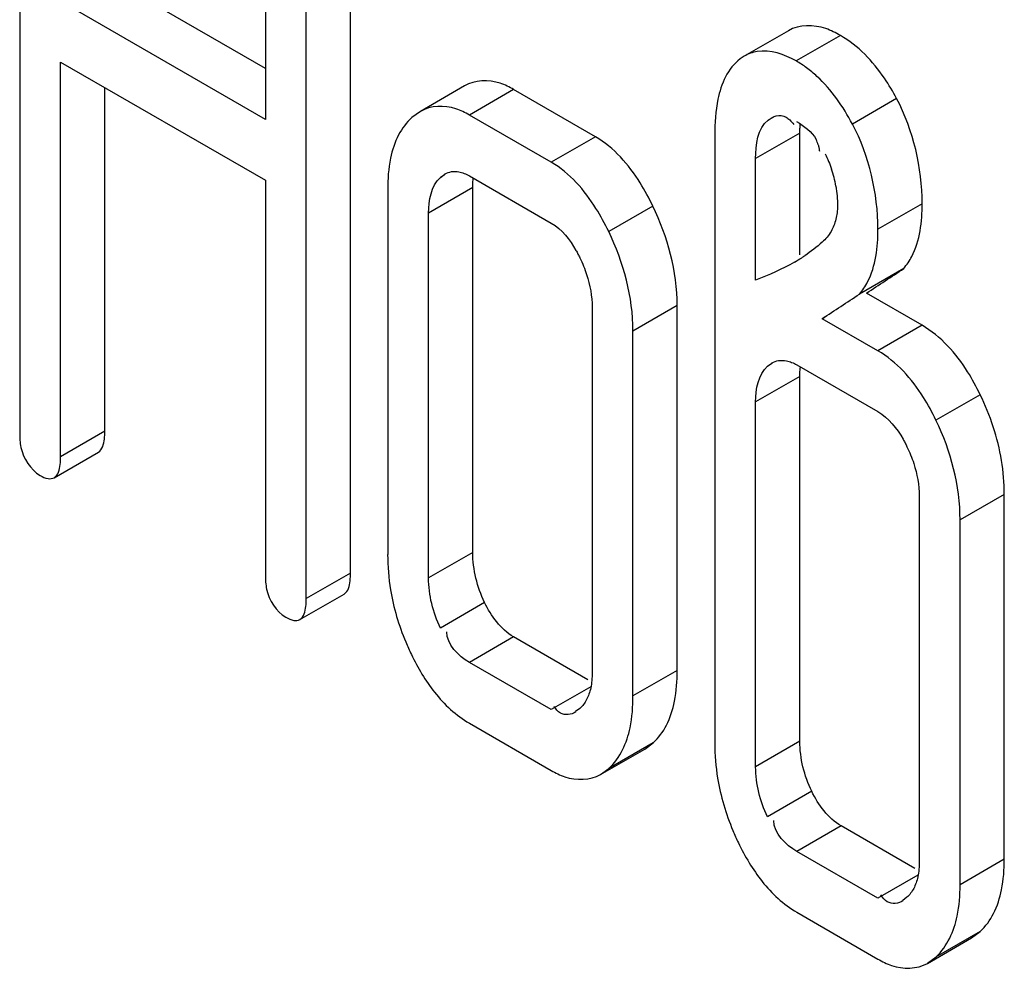
# Model space of a CAD drawing. Units: millimetres. Extents: x 0 to 4200, y -3 to 2970.
# Drawn here: x 3211 to 3216, y 1945 to 1949 of the extents above; entities that cross this region are included whole.
import ezdxf

# ---------------------------------------------------------------- set-up
doc = ezdxf.new("R2010")
doc.units = ezdxf.units.MM
doc.header["$LTSCALE"] = 231
doc.layers.get('0').update_dxf_attribs({"linetype": 'CONTINUOUS'})

msp = doc.modelspace()

# ---------------------------------------------------------------- linework, layer by layer
at = {"color": 7, "linetype": 'Continuous'}
for p, q in [((3211.1841, 1951.1898), (3211.1841, 1947.3962)), ((3212.3631, 1950.5091), (3212.3631, 1948.9012)), ((3212.7714, 1946.7247), (3212.7714, 1950.5183)), ((3212.5593, 1946.6023), (3212.5593, 1950.3959)), ((3212.3631, 1949.1462), (3211.5924, 1949.5911)), ((3212.3631, 1948.9012), (3211.3803, 1949.4686)), ((3214.8725, 1949.3273), (3214.6604, 1949.2049)), ((3211.3803, 1947.2829), (3211.3803, 1949.1768)), ((3211.3803, 1949.1768), (3212.3631, 1948.6094)), ((3214.6606, 1949.2046), (3214.6405, 1949.1918)), ((3211.5924, 1947.4054), (3211.5924, 1949.0544)), ((3213.3185, 1949.0629), (3213.1064, 1948.9404)), ((3213.9465, 1948.8186), (3213.5541, 1949.0451)), ((3213.1067, 1948.9398), (3213.0654, 1948.9101)), ((3213.7344, 1948.6961), (3213.342, 1948.9226)), ((3214.8015, 1948.9128), (3214.7757, 1948.8979)), ((3214.519, 1948.8267), (3214.519, 1945.9085)), ((3214.9273, 1948.2523), (3214.9273, 1948.8359)), ((3214.7152, 1948.1298), (3214.7152, 1948.7134)), ((3212.3631, 1948.6094), (3212.3631, 1946.7155)), ((3213.2027, 1948.6237), (3213.2246, 1948.6395)), ((3213.342, 1948.6308), (3213.7344, 1948.4043)), ((3212.9497, 1948.5655), (3212.9497, 1946.8146)), ((3213.358, 1946.8238), (3213.358, 1948.5747)), ((3213.1458, 1946.7013), (3213.1458, 1948.4522)), ((3215.4256, 1948.1864), (3215.2135, 1948.0639)), ((3215.5139, 1947.9136), (3215.2471, 1948.0677)), ((3213.9305, 1947.9992), (3213.9305, 1946.2483)), ((3214.3388, 1946.2575), (3214.3388, 1948.0084)), ((3215.0523, 1947.9552), (3215.035, 1947.9452)), ((3215.3018, 1947.7912), (3215.035, 1947.9452)), ((3214.1267, 1946.1351), (3214.1267, 1947.886)), ((3214.7721, 1947.7176), (3214.793, 1947.7327)), ((3214.9133, 1947.7236), (3215.3018, 1947.4994)), ((3214.9273, 1945.9178), (3214.9273, 1947.6687)), ((3214.7152, 1945.7953), (3214.7152, 1947.5462)), ((3211.3494, 1947.1826), (3211.5615, 1947.3051)), ((3215.4999, 1947.0931), (3215.4999, 1945.3422)), ((3215.9082, 1945.3515), (3215.9082, 1947.1024)), ((3215.6961, 1945.229), (3215.6961, 1946.9799)), ((3212.5284, 1946.502), (3212.7405, 1946.6244)), ((3213.9102, 1946.2132), (3213.5541, 1946.4187)), ((3213.7344, 1946.0698), (3213.342, 1946.2963)), ((3213.8717, 1946.0751), (3213.8511, 1946.0603)), ((3213.342, 1946.0045), (3213.7344, 1945.7779)), ((3214.1834, 1945.8807), (3214.2231, 1945.91)), ((3213.9713, 1945.7582), (3214.1834, 1945.8807)), ((3213.971, 1945.7588), (3214.011, 1945.7875)), ((3215.4796, 1945.3071), (3215.1255, 1945.5115)), ((3215.3018, 1945.1648), (3214.9133, 1945.3891)), ((3215.4411, 1945.169), (3215.4206, 1945.1542)), ((3214.9133, 1945.0973), (3215.3018, 1944.873)), ((3215.5393, 1944.8523), (3215.7514, 1944.9748)), ((3215.7514, 1944.9747), (3215.793, 1945.0058)), ((3215.539, 1944.8528), (3215.5808, 1944.8833))]:
    msp.add_line(p, q, dxfattribs=at)
at = {"color": 9, "linetype": 'Continuous'}
for p, q in [((3215.1216, 1949.3045), (3214.9094, 1949.182)), ((3213.5541, 1949.0451), (3213.342, 1948.9226)), ((3215.3916, 1949.0016), (3215.1795, 1948.8791)), ((3213.9465, 1948.8186), (3213.7344, 1948.6961)), ((3214.9273, 1948.8359), (3214.7152, 1948.7134)), ((3213.226, 1948.6371), (3213.2027, 1948.6237)), ((3213.358, 1948.5747), (3213.1458, 1948.4522)), ((3214.2221, 1948.4858), (3214.01, 1948.3633)), ((3215.5139, 1948.4973), (3215.3018, 1948.3748)), ((3214.3388, 1948.0084), (3214.1267, 1947.886)), ((3215.5139, 1947.9136), (3215.3018, 1947.7912)), ((3214.7943, 1947.7304), (3214.7721, 1947.7176)), ((3214.9273, 1947.6687), (3214.7152, 1947.5462)), ((3215.7925, 1947.5806), (3215.5803, 1947.4582)), ((3211.5924, 1947.4054), (3211.3803, 1947.2829)), ((3215.9082, 1947.1024), (3215.6961, 1946.9799)), ((3213.358, 1946.8238), (3213.1458, 1946.7013)), ((3212.7714, 1946.7247), (3212.5593, 1946.6023)), ((3213.4149, 1946.5838), (3213.2027, 1946.4613)), ((3213.5541, 1946.4187), (3213.342, 1946.2963)), ((3214.3388, 1946.2575), (3214.1267, 1946.1351)), ((3213.9242, 1946.1794), (3213.7344, 1946.0698)), ((3214.2231, 1945.91), (3214.011, 1945.7875)), ((3214.9273, 1945.9178), (3214.7152, 1945.7953)), ((3214.9842, 1945.6777), (3214.7721, 1945.5552)), ((3215.1255, 1945.5115), (3214.9133, 1945.3891)), ((3215.9082, 1945.3515), (3215.6961, 1945.229)), ((3215.4938, 1945.2757), (3215.3018, 1945.1648)), ((3215.793, 1945.0058), (3215.5808, 1944.8833))]:
    msp.add_line(p, q, dxfattribs=at)
at = {"color": 7, "linetype": 'Continuous'}
for centre, radius, start, end in [((3214.6388, 1948.7141), 0.5406, 53.6369, 59.9628), ((3214.6074, 1948.6716), 0.5935, 47.3605, 53.6219), ((3214.8832, 1948.7403), 0.1381, 16.8773, 28.1001), ((3214.5815, 1948.4943), 0.526, 9.5575, 18.7357), ((3214.4336, 1949.0276), 0.9358, 299.9788, 302.479), ((3214.4694, 1948.9708), 0.8687, 302.498, 303.6327), ((3214.9053, 1947.1016), 1.0029, 0.0432, 9.394), ((3214.0021, 1946.8144), 1.0525, 179.9863, 189.3154), ((3214.1919, 1946.8814), 1.254, 202.8408, 205.8573), ((3215.5534, 1945.9088), 1.0344, 180.0135, 189.3515), ((3215.7856, 1945.9847), 1.2794, 202.7843, 205.6496)]:
    msp.add_arc(centre, radius, start, end, dxfattribs=at)
for points, knots in [([(3215.1216, 1949.3045), (3215.0993, 1949.3174), (3215.0237, 1949.3559), (3214.9243, 1949.3572), (3214.8725, 1949.3273)], [0, 0, 0, 0, 0.300703, 1, 1, 1, 1]), ([(3215.3916, 1949.0016), (3215.3739, 1949.0352), (3215.3049, 1949.1523), (3215.2066, 1949.2554), (3215.1216, 1949.3045)], [0, 0, 0, 0, 0.278885, 1, 1, 1, 1]), ([(3214.7217, 1949.2273), (3214.711, 1949.2254), (3214.6898, 1949.2197), (3214.6699, 1949.2104), (3214.6604, 1949.2049)], [0, 0, 0, 0, 0.497402, 1, 1, 1, 1]), ([(3213.5541, 1949.0451), (3213.5335, 1949.057), (3213.4616, 1949.0934), (3213.3679, 1949.0914), (3213.3185, 1949.0629)], [0, 0, 0, 0, 0.294877, 1, 1, 1, 1]), ([(3213.342, 1948.9226), (3213.3213, 1948.9345), (3213.2495, 1948.9709), (3213.1558, 1948.9689), (3213.1064, 1948.9404)], [0, 0, 0, 0, 0.294877, 1, 1, 1, 1]), ([(3214.7757, 1948.8979), (3214.7875, 1948.9064), (3214.8129, 1948.9247), (3214.8472, 1948.9209), (3214.8608, 1948.9131)], [0, 0, 0, 0, 0.480781, 1, 1, 1, 1]), ([(3214.8608, 1948.9131), (3214.8674, 1948.9092), (3214.8811, 1948.8983), (3214.8923, 1948.8849), (3214.8981, 1948.8771)], [0, 0, 0, 0, 0.439195, 1, 1, 1, 1]), ([(3214.9273, 1948.8359), (3214.9273, 1948.8433), (3214.9276, 1948.8576), (3214.9284, 1948.8719), (3214.9289, 1948.8789)], [0, 0, 0, 0, 0.514263, 1, 1, 1, 1]), ([(3214.2221, 1948.4858), (3214.2037, 1948.5238), (3214.1351, 1948.6508), (3214.0356, 1948.7671), (3213.9465, 1948.8186)], [0, 0, 0, 0, 0.290622, 1, 1, 1, 1]), ([(3215.0154, 1948.7804), (3215.0168, 1948.7755), (3215.0193, 1948.7653), (3215.0206, 1948.7549), (3215.0209, 1948.7496)], [0, 0, 0, 0, 0.489301, 1, 1, 1, 1]), ([(3214.01, 1948.3633), (3213.9916, 1948.4013), (3213.923, 1948.5284), (3213.8235, 1948.6446), (3213.7344, 1948.6961)], [0, 0, 0, 0, 0.290622, 1, 1, 1, 1]), ([(3215.0482, 1948.7363), (3215.0545, 1948.7245), (3215.0659, 1948.7006), (3215.0754, 1948.6758), (3215.0796, 1948.6633)], [0, 0, 0, 0, 0.502695, 1, 1, 1, 1]), ([(3213.2244, 1948.6399), (3213.2338, 1948.6454), (3213.2562, 1948.6535), (3213.2798, 1948.6522), (3213.2917, 1948.65)], [0, 0, 0, 0, 0.474121, 1, 1, 1, 1]), ([(3213.2917, 1948.65), (3213.3002, 1948.6484), (3213.3176, 1948.6433), (3213.3339, 1948.6355), (3213.342, 1948.6308)], [0, 0, 0, 0, 0.480072, 1, 1, 1, 1]), ([(3213.358, 1948.5747), (3213.358, 1948.5826), (3213.3583, 1948.5979), (3213.3594, 1948.6131), (3213.3602, 1948.6205)], [0, 0, 0, 0, 0.514394, 1, 1, 1, 1]), ([(3215.1076, 1948.4869), (3215.1076, 1948.4759), (3215.1063, 1948.4544), (3215.1026, 1948.4333), (3215.1001, 1948.4232)], [0, 0, 0, 0, 0.515222, 1, 1, 1, 1]), ([(3215.4256, 1948.1864), (3215.4407, 1948.2039), (3215.5013, 1948.2962), (3215.5139, 1948.4113), (3215.5139, 1948.4973)], [0, 0, 0, 0, 0.211868, 1, 1, 1, 1]), ([(3215.1001, 1948.4232), (3215.0975, 1948.4126), (3215.0911, 1948.3924), (3215.0819, 1948.3733), (3215.0768, 1948.3644)], [0, 0, 0, 0, 0.515658, 1, 1, 1, 1]), ([(3215.0768, 1948.3644), (3215.0712, 1948.3546), (3215.0585, 1948.3363), (3215.043, 1948.3202), (3215.035, 1948.3129)], [0, 0, 0, 0, 0.510244, 1, 1, 1, 1]), ([(3215.2135, 1948.0639), (3215.2286, 1948.0814), (3215.2892, 1948.1737), (3215.3018, 1948.2888), (3215.3018, 1948.3748)], [0, 0, 0, 0, 0.211868, 1, 1, 1, 1]), ([(3213.8532, 1948.2731), (3213.8565, 1948.2673), (3213.8628, 1948.2555), (3213.8688, 1948.2435), (3213.8717, 1948.2375)], [0, 0, 0, 0, 0.50087, 1, 1, 1, 1]), ([(3213.8717, 1948.2375), (3213.878, 1948.2243), (3213.8899, 1948.1979), (3213.8999, 1948.1708), (3213.9044, 1948.1572)], [0, 0, 0, 0, 0.503948, 1, 1, 1, 1]), ([(3215.7925, 1947.5806), (3215.7743, 1947.6182), (3215.7053, 1947.746), (3215.604, 1947.8616), (3215.5139, 1947.9136)], [0, 0, 0, 0, 0.28635, 1, 1, 1, 1]), ([(3215.5803, 1947.4582), (3215.5621, 1947.4958), (3215.4932, 1947.6235), (3215.3919, 1947.7391), (3215.3018, 1947.7912)], [0, 0, 0, 0, 0.28635, 1, 1, 1, 1]), ([(3214.7928, 1947.7331), (3214.8026, 1947.7388), (3214.8258, 1947.7471), (3214.8503, 1947.7456), (3214.8627, 1947.7432)], [0, 0, 0, 0, 0.47371, 1, 1, 1, 1]), ([(3214.8627, 1947.7432), (3214.8712, 1947.7415), (3214.8888, 1947.7363), (3214.9052, 1947.7283), (3214.9133, 1947.7236)], [0, 0, 0, 0, 0.480443, 1, 1, 1, 1]), ([(3214.9273, 1947.6687), (3214.9273, 1947.6765), (3214.9277, 1947.6918), (3214.9288, 1947.707), (3214.9296, 1947.7144)], [0, 0, 0, 0, 0.514394, 1, 1, 1, 1]), ([(3211.1841, 1947.3962), (3211.1841, 1947.3734), (3211.1877, 1947.2966), (3211.2351, 1947.2208), (3211.2822, 1947.1937)], [0, 0, 0, 0, 0.295444, 1, 1, 1, 1]), ([(3211.5615, 1947.3051), (3211.5815, 1947.3167), (3211.5911, 1947.3589), (3211.5924, 1947.3929), (3211.5924, 1947.4054)], [0, 0, 0, 0, 0.649002, 1, 1, 1, 1]), ([(3215.4224, 1947.3673), (3215.4257, 1947.3614), (3215.4321, 1947.3495), (3215.4381, 1947.3374), (3215.4411, 1947.3314)], [0, 0, 0, 0, 0.500918, 1, 1, 1, 1]), ([(3215.4411, 1947.3314), (3215.4474, 1947.3183), (3215.4592, 1947.2919), (3215.4693, 1947.2647), (3215.4738, 1947.2511)], [0, 0, 0, 0, 0.503948, 1, 1, 1, 1]), ([(3211.3494, 1947.1826), (3211.3694, 1947.1942), (3211.379, 1947.2364), (3211.3803, 1947.2705), (3211.3803, 1947.2829)], [0, 0, 0, 0, 0.648993, 1, 1, 1, 1]), ([(3211.2822, 1947.1937), (3211.2941, 1947.1868), (3211.3154, 1947.176), (3211.3409, 1947.1778), (3211.3494, 1947.1826)], [0, 0, 0, 0, 0.584521, 1, 1, 1, 1]), ([(3212.3631, 1946.7155), (3212.3631, 1946.6927), (3212.3667, 1946.6159), (3212.4141, 1946.5401), (3212.4612, 1946.513)], [0, 0, 0, 0, 0.295444, 1, 1, 1, 1]), ([(3212.7405, 1946.6244), (3212.7605, 1946.636), (3212.7701, 1946.6782), (3212.7714, 1946.7123), (3212.7714, 1946.7247)], [0, 0, 0, 0, 0.649002, 1, 1, 1, 1]), ([(3212.5284, 1946.502), (3212.5484, 1946.5135), (3212.558, 1946.5557), (3212.5593, 1946.5898), (3212.5593, 1946.6023)], [0, 0, 0, 0, 0.648993, 1, 1, 1, 1]), ([(3212.4612, 1946.513), (3212.4731, 1946.5061), (3212.4944, 1946.4953), (3212.5199, 1946.4971), (3212.5284, 1946.502)], [0, 0, 0, 0, 0.584521, 1, 1, 1, 1]), ([(3213.9305, 1946.2483), (3213.9305, 1946.2354), (3213.9296, 1946.2104), (3213.9262, 1946.1854), (3213.9237, 1946.1735)], [0, 0, 0, 0, 0.514093, 1, 1, 1, 1]), ([(3213.9237, 1946.1735), (3213.9216, 1946.1636), (3213.9163, 1946.1445), (3213.9085, 1946.1263), (3213.9041, 1946.1179)], [0, 0, 0, 0, 0.514921, 1, 1, 1, 1]), ([(3213.9041, 1946.1179), (3213.8998, 1946.1097), (3213.8902, 1946.0944), (3213.8781, 1946.081), (3213.8717, 1946.0751)], [0, 0, 0, 0, 0.512895, 1, 1, 1, 1]), ([(3213.8522, 1946.0585), (3213.8326, 1946.0436), (3213.7807, 1946.0398), (3213.7563, 1946.0732), (3213.7475, 1946.0851)], [0, 0, 0, 0, 0.626226, 1, 1, 1, 1]), ([(3213.7344, 1945.7779), (3213.7552, 1945.7659), (3213.8272, 1945.7292), (3213.9217, 1945.7296), (3213.9713, 1945.7582)], [0, 0, 0, 0, 0.295538, 1, 1, 1, 1]), ([(3215.4999, 1945.3422), (3215.4999, 1945.3294), (3215.499, 1945.3043), (3215.4956, 1945.2794), (3215.4931, 1945.2675)], [0, 0, 0, 0, 0.514093, 1, 1, 1, 1]), ([(3215.4931, 1945.2675), (3215.491, 1945.2575), (3215.4857, 1945.2385), (3215.4779, 1945.2203), (3215.4735, 1945.2118)], [0, 0, 0, 0, 0.514921, 1, 1, 1, 1]), ([(3215.4735, 1945.2118), (3215.4692, 1945.2037), (3215.4596, 1945.1884), (3215.4475, 1945.1749), (3215.4411, 1945.169)], [0, 0, 0, 0, 0.512895, 1, 1, 1, 1]), ([(3215.4217, 1945.1525), (3215.4017, 1945.1375), (3215.349, 1945.1343), (3215.3244, 1945.1683), (3215.3156, 1945.1804)], [0, 0, 0, 0, 0.625262, 1, 1, 1, 1]), ([(3215.3018, 1944.873), (3215.3228, 1944.8609), (3215.3948, 1944.8239), (3215.4896, 1944.8236), (3215.5393, 1944.8523)], [0, 0, 0, 0, 0.297151, 1, 1, 1, 1])]:
    msp.add_open_spline(points, degree=3, knots=knots, dxfattribs=at)
for points in [[(3214.9094, 1949.182), (3214.8537, 1949.2142), (3214.7851, 1949.2384), (3214.7217, 1949.2273)], [(3214.6405, 1949.1918), (3214.5815, 1949.1481), (3214.5491, 1949.0707), (3214.5343, 1948.9988)], [(3215.1795, 1948.8791), (3215.1351, 1948.9632), (3215.0794, 1949.0438), (3215.0094, 1949.1081)], [(3214.5343, 1948.9988), (3214.5227, 1948.9424), (3214.519, 1948.8843), (3214.519, 1948.8267)], [(3215.5139, 1948.4973), (3215.5139, 1948.6702), (3215.4723, 1948.8486), (3215.3916, 1949.0016)], [(3213.0654, 1948.9101), (3213.0397, 1948.8867), (3213.0183, 1948.858), (3213.0021, 1948.8271)], [(3214.7152, 1948.7134), (3214.7152, 1948.7781), (3214.7232, 1948.8601), (3214.7757, 1948.8979)], [(3214.9114, 1948.892), (3214.9482, 1948.8707), (3214.985, 1948.8429), (3215.005, 1948.8053)], [(3215.3018, 1948.3748), (3215.3018, 1948.5478), (3215.2602, 1948.7261), (3215.1795, 1948.8791)], [(3213.0021, 1948.8271), (3212.9838, 1948.7921), (3212.9714, 1948.7538), (3212.9634, 1948.715)], [(3212.9634, 1948.715), (3212.9533, 1948.666), (3212.9497, 1948.6156), (3212.9497, 1948.5655)], [(3213.1458, 1948.4522), (3213.1458, 1948.5125), (3213.1582, 1948.5831), (3213.2027, 1948.6237)], [(3215.1002, 1948.5817), (3215.1054, 1948.5504), (3215.1076, 1948.5186), (3215.1076, 1948.4869)], [(3214.3388, 1948.0084), (3214.3388, 1948.1722), (3214.2935, 1948.3384), (3214.2221, 1948.4858)], [(3213.7344, 1948.4043), (3213.7854, 1948.3748), (3213.8244, 1948.3246), (3213.8532, 1948.2731)], [(3214.1267, 1947.886), (3214.1267, 1948.0498), (3214.0814, 1948.2159), (3214.01, 1948.3633)], [(3215.035, 1948.3129), (3215.0086, 1948.2889), (3214.9802, 1948.2672), (3214.9505, 1948.2475)], [(3214.9012, 1948.217), (3214.8419, 1948.1827), (3214.7791, 1948.1544), (3214.7152, 1948.1298)], [(3215.2471, 1948.0677), (3215.3059, 1948.1083), (3215.3666, 1948.1462), (3215.4256, 1948.1864)], [(3213.9044, 1948.1572), (3213.9209, 1948.1064), (3213.9305, 1948.0526), (3213.9305, 1947.9992)], [(3215.035, 1947.9452), (3215.0938, 1947.9858), (3215.1544, 1948.0237), (3215.2135, 1948.0639)], [(3214.7152, 1947.5462), (3214.7152, 1947.6064), (3214.7276, 1947.6771), (3214.7721, 1947.7176)], [(3215.8948, 1947.2653), (3215.8768, 1947.3743), (3215.8406, 1947.4812), (3215.7925, 1947.5806)], [(3215.3018, 1947.4994), (3215.3534, 1947.4695), (3215.3933, 1947.4193), (3215.4224, 1947.3673)], [(3215.6961, 1946.9799), (3215.6961, 1947.1439), (3215.6518, 1947.3105), (3215.5803, 1947.4582)], [(3215.4738, 1947.2511), (3215.4903, 1947.2004), (3215.4999, 1947.1465), (3215.4999, 1947.0931)], [(3213.4149, 1946.5838), (3213.379, 1946.6578), (3213.358, 1946.7416), (3213.358, 1946.8238)], [(3213.2027, 1946.4613), (3213.1669, 1946.5353), (3213.1458, 1946.6191), (3213.1458, 1946.7013)], [(3212.9635, 1946.644), (3212.9776, 1946.5586), (3213.0026, 1946.4745), (3213.0362, 1946.3947)], [(3213.5541, 1946.4187), (3213.4918, 1946.4547), (3213.4462, 1946.519), (3213.4149, 1946.5838)], [(3213.342, 1946.2963), (3213.2891, 1946.3268), (3213.2325, 1946.3825), (3213.2329, 1946.4436)], [(3213.0634, 1946.3345), (3213.0944, 1946.2705), (3213.1309, 1946.2085), (3213.175, 1946.1527)], [(3214.3257, 1946.1098), (3214.3354, 1946.1583), (3214.3388, 1946.2081), (3214.3388, 1946.2575)], [(3213.175, 1946.1527), (3213.2211, 1946.0943), (3213.2775, 1946.0417), (3213.342, 1946.0045)], [(3214.1127, 1945.9827), (3214.123, 1946.0326), (3214.1267, 1946.084), (3214.1267, 1946.1351)], [(3214.2872, 1945.9949), (3214.3056, 1946.0308), (3214.3179, 1946.0701), (3214.3257, 1946.1098)], [(3214.011, 1945.7875), (3214.0652, 1945.8369), (3214.0978, 1945.9108), (3214.1127, 1945.9827)], [(3214.2231, 1945.91), (3214.2493, 1945.9338), (3214.271, 1945.9633), (3214.2872, 1945.9949)], [(3214.9842, 1945.6777), (3214.9484, 1945.7517), (3214.9273, 1945.8355), (3214.9273, 1945.9178)], [(3214.7721, 1945.5552), (3214.7363, 1945.6293), (3214.7152, 1945.7131), (3214.7152, 1945.7953)], [(3214.5328, 1945.7407), (3214.547, 1945.6546), (3214.5723, 1945.5698), (3214.6061, 1945.4893)], [(3215.1255, 1945.5115), (3215.0625, 1945.5479), (3215.0159, 1945.6123), (3214.9842, 1945.6777)], [(3214.9133, 1945.3891), (3214.8597, 1945.42), (3214.8022, 1945.476), (3214.8021, 1945.5379)], [(3214.6323, 1945.431), (3214.6637, 1945.3655), (3214.7009, 1945.3022), (3214.7461, 1945.2454)], [(3215.8951, 1945.2055), (3215.9047, 1945.2534), (3215.9082, 1945.3026), (3215.9082, 1945.3515)], [(3214.7461, 1945.2454), (3214.7924, 1945.187), (3214.8489, 1945.1345), (3214.9133, 1945.0973)], [(3215.6822, 1945.0792), (3215.6924, 1945.1283), (3215.6961, 1945.1789), (3215.6961, 1945.229)], [(3215.8567, 1945.0914), (3215.875, 1945.1271), (3215.8872, 1945.1662), (3215.8951, 1945.2055)], [(3215.5808, 1944.8833), (3215.6347, 1944.9334), (3215.6672, 1945.0072), (3215.6822, 1945.0792)], [(3215.793, 1945.0058), (3215.819, 1945.03), (3215.8405, 1945.0597), (3215.8567, 1945.0914)]]:
    msp.add_open_spline(points, degree=3, dxfattribs=at)

doc.saveas('drawing.dxf')
